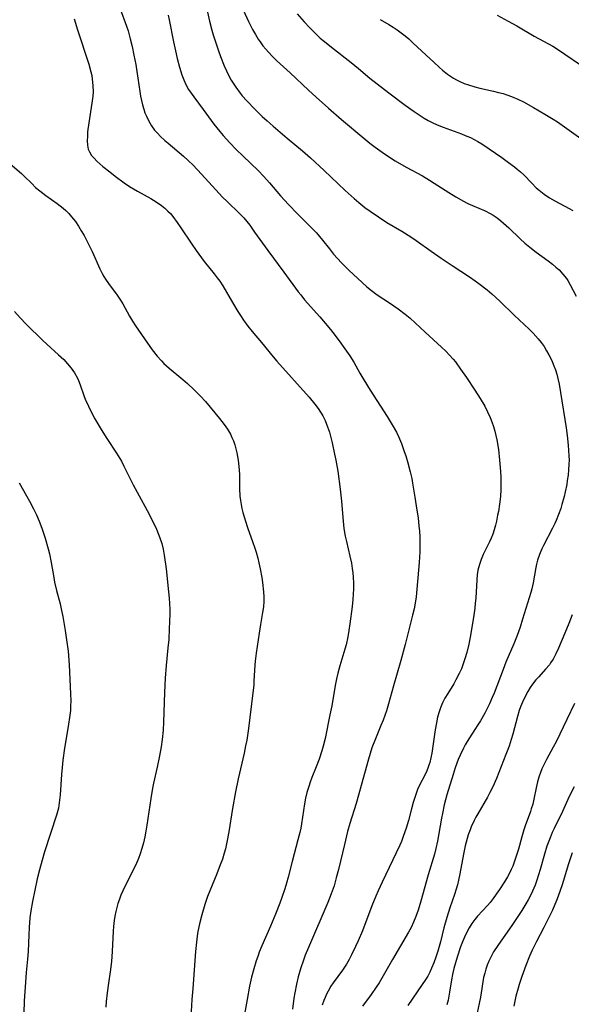
# Model space of a CAD drawing. Units: inches. Extents: x 2042843 to 2048316, y 253306 to 258753.
# Drawn here: x 2044257 to 2044338, y 255429 to 255574 of the extents above; entities that cross this region are included whole.
import ezdxf

# ---------------------------------------------------------------- set-up
doc = ezdxf.new("R2010")
doc.units = ezdxf.units.IN
doc.header["$MEASUREMENT"] = 0
doc.layers.add('c_16_T12S_R18E', color=228, linetype='Continuous')

msp = doc.modelspace()

# ---------------------------------------------------------------- linework, layer by layer
at = {"layer": 'c_16_T12S_R18E'}
for points in [[(2044283.98, 255578.11, 1070), (2044285, 255573.49, 1070), (2044285.34, 255572.16, 1070), (2044285.55, 255571.45, 1070), (2044285.82, 255570.58, 1070), (2044286.29, 255569.14, 1070), (2044286.6, 255568.3, 1070), (2044287.14, 255566.95, 1070), (2044287.49, 255566.18, 1070), (2044287.84, 255565.47, 1070), (2044288.19, 255564.85, 1070), (2044288.55, 255564.24, 1070), (2044288.85, 255563.79, 1070), (2044289.48, 255562.94, 1070), (2044289.8, 255562.54, 1070), (2044290.45, 255561.8, 1070), (2044291.62, 255560.58, 1070), (2044292.73, 255559.51, 1070), (2044293.43, 255558.86, 1070), (2044294.32, 255558.09, 1070), (2044296.39, 255556.32, 1070), (2044298.61, 255554.46, 1070), (2044299.77, 255553.45, 1070), (2044301.79, 255551.57, 1070), (2044304.85, 255548.67, 1070), (2044306.16, 255547.49, 1070), (2044306.87, 255546.89, 1070), (2044307.75, 255546.19, 1070), (2044308.52, 255545.62, 1070), (2044309.73, 255544.79, 1070), (2044310.99, 255543.99, 1070), (2044313.17, 255542.7, 1070), (2044314.48, 255541.89, 1070), (2044315.28, 255541.35, 1070), (2044317.48, 255539.77, 1070), (2044318.93, 255538.77, 1070), (2044320.55, 255537.68, 1070), (2044323.09, 255536.03, 1070), (2044323.93, 255535.45, 1070), (2044324.45, 255535.06, 1070), (2044325.66, 255534.11, 1070), (2044326.35, 255533.53, 1070), (2044327.51, 255532.47, 1070), (2044329.63, 255530.41, 1070), (2044331.8, 255528.35, 1070), (2044332.38, 255527.76, 1070), (2044333.11, 255526.95, 1070), (2044333.57, 255526.39, 1070), (2044333.99, 255525.8, 1070), (2044334.37, 255525.2, 1070), (2044334.71, 255524.59, 1070), (2044334.98, 255524.06, 1070), (2044335.18, 255523.62, 1070), (2044335.43, 255523, 1070), (2044335.65, 255522.38, 1070), (2044335.85, 255521.74, 1070), (2044336.01, 255521.13, 1070), (2044336.19, 255520.3, 1070), (2044336.41, 255519.05, 1070), (2044337.22, 255513.9, 1070), (2044337.38, 255512.78, 1070), (2044337.54, 255511.34, 1070), (2044337.6, 255510.57, 1070), (2044337.64, 255509.8, 1070), (2044337.65, 255509.16, 1070), (2044337.63, 255508.56, 1070), (2044337.59, 255507.76, 1070), (2044337.51, 255506.97, 1070), (2044337.4, 255506.18, 1070), (2044337.31, 255505.6, 1070), (2044337.08, 255504.5, 1070), (2044336.93, 255503.85, 1070), (2044336.61, 255502.65, 1070), (2044336.44, 255502.1, 1070), (2044336.13, 255501.19, 1070), (2044335.79, 255500.33, 1070), (2044335.58, 255499.87, 1070), (2044335.25, 255499.19, 1070), (2044333.93, 255496.67, 1070), (2044333.69, 255496.18, 1070), (2044333.34, 255495.34, 1070), (2044333.05, 255494.49, 1070), (2044332.9, 255493.9, 1070), (2044332.8, 255493.44, 1070), (2044332.42, 255491.2, 1070), (2044332.22, 255490.3, 1070), (2044332.08, 255489.79, 1070), (2044330.86, 255485.85, 1070), (2044330.49, 255484.7, 1070), (2044330.06, 255483.49, 1070), (2044329.57, 255482.26, 1070), (2044328.42, 255479.57, 1070), (2044327.99, 255478.48, 1070), (2044326.68, 255475.03, 1070), (2044326.42, 255474.41, 1070), (2044326, 255473.45, 1070), (2044325.63, 255472.7, 1070), (2044325.33, 255472.12, 1070), (2044324.67, 255470.95, 1070), (2044324.32, 255470.37, 1070), (2044323.87, 255469.68, 1070), (2044323.08, 255468.5, 1070), (2044322.73, 255467.94, 1070), (2044322.45, 255467.46, 1070), (2044322.19, 255466.96, 1070), (2044321.7, 255465.94, 1070), (2044321.44, 255465.32, 1070), (2044320.99, 255464.1, 1070), (2044320.68, 255463.12, 1070), (2044319.78, 255460.11, 1070), (2044319.38, 255458.65, 1070), (2044319.1, 255457.4, 1070), (2044318.96, 255456.69, 1070), (2044318.37, 255453.34, 1070), (2044318.13, 255452.25, 1070), (2044317.93, 255451.44, 1070), (2044317.02, 255448.42, 1070), (2044315.97, 255444.56, 1070), (2044315.56, 255443.26, 1070), (2044315.21, 255442.31, 1070), (2044314.87, 255441.5, 1070), (2044314.51, 255440.71, 1070), (2044314.14, 255439.99, 1070), (2044311.81, 255436.02, 1070), (2044310.25, 255433.26, 1070), (2044309.84, 255432.59, 1070), (2044309.43, 255431.96, 1070), (2044308.65, 255430.86, 1070), (2044307.42, 255429.19, 1070)], [(2044271.93, 255575.26, 1074), (2044272.83, 255572.74, 1074), (2044273.06, 255572.03, 1074), (2044273.38, 255570.89, 1074), (2044273.66, 255569.76, 1074), (2044273.93, 255568.51, 1074), (2044274.2, 255567.11, 1074), (2044274.37, 255566.09, 1074), (2044274.79, 255563.15, 1074), (2044274.9, 255562.49, 1074), (2044275.03, 255561.84, 1074), (2044275.18, 255561.21, 1074), (2044275.36, 255560.59, 1074), (2044275.54, 255560.06, 1074), (2044275.76, 255559.53, 1074), (2044276.11, 255558.81, 1074), (2044276.52, 255558.13, 1074), (2044276.96, 255557.51, 1074), (2044277.38, 255557.04, 1074), (2044277.82, 255556.58, 1074), (2044278.44, 255556.01, 1074), (2044278.93, 255555.59, 1074), (2044281.18, 255553.68, 1074), (2044281.89, 255553.04, 1074), (2044282.59, 255552.37, 1074), (2044283.83, 255551.08, 1074), (2044285.94, 255548.77, 1074), (2044286.92, 255547.71, 1074), (2044287.58, 255547.04, 1074), (2044289.39, 255545.29, 1074), (2044290, 255544.65, 1074), (2044290.45, 255544.12, 1074), (2044290.88, 255543.58, 1074), (2044291.6, 255542.58, 1074), (2044293.53, 255539.85, 1074), (2044295.89, 255536.69, 1074), (2044297.97, 255533.84, 1074), (2044298.35, 255533.36, 1074), (2044298.93, 255532.65, 1074), (2044301.15, 255530.14, 1074), (2044302.7, 255528.3, 1074), (2044303.06, 255527.86, 1074), (2044303.98, 255526.63, 1074), (2044304.82, 255525.48, 1074), (2044305.55, 255524.43, 1074), (2044306.13, 255523.5, 1074), (2044307.02, 255521.89, 1074), (2044307.59, 255520.92, 1074), (2044308.55, 255519.39, 1074), (2044311.03, 255515.55, 1074), (2044311.91, 255514.11, 1074), (2044312.38, 255513.24, 1074), (2044312.67, 255512.65, 1074), (2044313.12, 255511.58, 1074), (2044313.53, 255510.45, 1074), (2044313.74, 255509.79, 1074), (2044314.04, 255508.79, 1074), (2044314.39, 255507.43, 1074), (2044314.61, 255506.45, 1074), (2044314.74, 255505.8, 1074), (2044315.09, 255503.72, 1074), (2044315.38, 255501.84, 1074), (2044315.54, 255500.69, 1074), (2044315.67, 255499.47, 1074), (2044315.73, 255498.79, 1074), (2044315.78, 255497.87, 1074), (2044315.81, 255497.17, 1074), (2044315.8, 255495.71, 1074), (2044315.72, 255494.19, 1074), (2044315.24, 255489.15, 1074), (2044315.12, 255488.22, 1074), (2044314.96, 255487.38, 1074), (2044314.75, 255486.47, 1074), (2044313.65, 255482.16, 1074), (2044313.02, 255479.81, 1074), (2044311.95, 255476.12, 1074), (2044311.22, 255473.48, 1074), (2044310.91, 255472.46, 1074), (2044310.42, 255471.09, 1074), (2044310.1, 255470.27, 1074), (2044309.3, 255468.36, 1074), (2044308.79, 255467.04, 1074), (2044308.51, 255466.19, 1074), (2044308.26, 255465.36, 1074), (2044306.47, 255458.87, 1074), (2044305.57, 255455.94, 1074), (2044305.23, 255454.75, 1074), (2044304.76, 255452.86, 1074), (2044303.89, 255449.18, 1074), (2044303.56, 255447.95, 1074), (2044303.23, 255446.82, 1074), (2044302.82, 255445.61, 1074), (2044302.32, 255444.37, 1074), (2044299.49, 255437.78, 1074), (2044299.03, 255436.63, 1074), (2044298.76, 255435.9, 1074), (2044298.34, 255434.64, 1074), (2044298, 255433.48, 1074), (2044297.74, 255432.39, 1074), (2044297.49, 255431.15, 1074), (2044297.35, 255430.36, 1074), (2044297.14, 255428.75, 1074)], [(2044289.94, 255575.11, 1068), (2044290.71, 255573.41, 1068), (2044291.31, 255572.23, 1068), (2044291.71, 255571.53, 1068), (2044292.14, 255570.85, 1068), (2044292.43, 255570.43, 1068), (2044292.83, 255569.88, 1068), (2044293.25, 255569.35, 1068), (2044293.63, 255568.91, 1068), (2044294.23, 255568.27, 1068), (2044294.86, 255567.67, 1068), (2044296.81, 255565.91, 1068), (2044299.48, 255563.34, 1068), (2044300.6, 255562.32, 1068), (2044302.41, 255560.71, 1068), (2044304.31, 255559.07, 1068), (2044307.58, 255556.33, 1068), (2044308.49, 255555.6, 1068), (2044309.25, 255555.02, 1068), (2044310.29, 255554.26, 1068), (2044311.52, 255553.44, 1068), (2044312.19, 255553.03, 1068), (2044313.79, 255552.1, 1068), (2044316.17, 255550.79, 1068), (2044317.22, 255550.19, 1068), (2044317.91, 255549.75, 1068), (2044320.03, 255548.35, 1068), (2044321.05, 255547.73, 1068), (2044322.19, 255547.1, 1068), (2044322.85, 255546.77, 1068), (2044323.51, 255546.47, 1068), (2044325.36, 255545.68, 1068), (2044326.1, 255545.31, 1068), (2044326.55, 255545.05, 1068), (2044327.14, 255544.64, 1068), (2044327.66, 255544.22, 1068), (2044328.82, 255543.18, 1068), (2044330.49, 255541.6, 1068), (2044331.19, 255540.96, 1068), (2044331.91, 255540.35, 1068), (2044332.82, 255539.64, 1068), (2044334.58, 255538.37, 1068), (2044335.24, 255537.86, 1068), (2044335.74, 255537.45, 1068), (2044336.21, 255537.02, 1068), (2044336.77, 255536.43, 1068), (2044337.26, 255535.79, 1068), (2044337.47, 255535.47, 1068), (2044337.84, 255534.85, 1068), (2044338.7, 255533.18, 1068)], [(2044265.17, 255573.79, 1076), (2044265.64, 255572.19, 1076), (2044267.31, 255567.16, 1076), (2044267.62, 255566.04, 1076), (2044267.74, 255565.52, 1076), (2044267.83, 255564.99, 1076), (2044267.93, 255564.05, 1076), (2044267.95, 255563.13, 1076), (2044267.91, 255562.49, 1076), (2044267.78, 255561.48, 1076), (2044267.31, 255558.59, 1076), (2044267.15, 255557.27, 1076), (2044267.11, 255556.64, 1076), (2044267.09, 255555.95, 1076), (2044267.12, 255555.29, 1076), (2044267.24, 255554.73, 1076), (2044267.41, 255554.31, 1076), (2044267.72, 255553.81, 1076), (2044268.09, 255553.38, 1076), (2044268.51, 255552.96, 1076), (2044269.38, 255552.19, 1076), (2044270.38, 255551.38, 1076), (2044271.19, 255550.75, 1076), (2044272.49, 255549.79, 1076), (2044273.29, 255549.25, 1076), (2044274.45, 255548.57, 1076), (2044276.42, 255547.47, 1076), (2044277.19, 255547.01, 1076), (2044277.96, 255546.49, 1076), (2044278.45, 255546.09, 1076), (2044278.91, 255545.65, 1076), (2044279.28, 255545.27, 1076), (2044279.63, 255544.86, 1076), (2044280.26, 255544, 1076), (2044280.8, 255543.21, 1076), (2044282.29, 255540.93, 1076), (2044283.04, 255539.85, 1076), (2044284.22, 255538.28, 1076), (2044285.68, 255536.47, 1076), (2044286.14, 255535.88, 1076), (2044286.49, 255535.4, 1076), (2044286.94, 255534.7, 1076), (2044288.36, 255532.28, 1076), (2044289.16, 255530.94, 1076), (2044289.54, 255530.34, 1076), (2044289.99, 255529.68, 1076), (2044290.63, 255528.8, 1076), (2044291.26, 255528, 1076), (2044292.62, 255526.38, 1076), (2044294.33, 255524.28, 1076), (2044294.85, 255523.68, 1076), (2044299.6, 255518.37, 1076), (2044300.4, 255517.38, 1076), (2044300.89, 255516.71, 1076), (2044301.24, 255516.18, 1076), (2044301.57, 255515.63, 1076), (2044301.93, 255514.95, 1076), (2044302.29, 255514.04, 1076), (2044302.55, 255513.24, 1076), (2044302.96, 255511.69, 1076), (2044303.32, 255510.05, 1076), (2044303.5, 255509.17, 1076), (2044303.77, 255507.54, 1076), (2044304.12, 255504.93, 1076), (2044304.31, 255503.17, 1076), (2044304.5, 255500.75, 1076), (2044304.69, 255499.16, 1076), (2044304.88, 255498.04, 1076)], [(2044278.95, 255574.33, 1072), (2044279.09, 255573.67, 1072), (2044279.72, 255570.44, 1072), (2044280, 255569.14, 1072), (2044280.26, 255568.01, 1072), (2044280.59, 255566.72, 1072), (2044280.95, 255565.59, 1072), (2044281.23, 255564.87, 1072), (2044281.55, 255564.18, 1072), (2044281.92, 255563.48, 1072), (2044282.29, 255562.92, 1072), (2044282.68, 255562.37, 1072), (2044284.07, 255560.55, 1072), (2044285.65, 255558.37, 1072), (2044286.49, 255557.3, 1072), (2044286.98, 255556.72, 1072), (2044287.96, 255555.64, 1072), (2044288.91, 255554.67, 1072), (2044289.91, 255553.69, 1072), (2044292.11, 255551.57, 1072), (2044292.94, 255550.72, 1072), (2044293.78, 255549.79, 1072), (2044295.41, 255547.87, 1072), (2044296.55, 255546.61, 1072), (2044297.86, 255545.25, 1072), (2044299.75, 255543.4, 1072), (2044300.65, 255542.45, 1072), (2044301.11, 255541.93, 1072), (2044301.56, 255541.38, 1072), (2044302.55, 255540.12, 1072), (2044303.17, 255539.36, 1072), (2044303.75, 255538.71, 1072), (2044304.35, 255538.08, 1072), (2044305.42, 255537.01, 1072), (2044307.36, 255535.17, 1072), (2044308.03, 255534.57, 1072), (2044308.73, 255533.99, 1072), (2044309.55, 255533.4, 1072), (2044311.35, 255532.22, 1072), (2044312.62, 255531.34, 1072), (2044313.64, 255530.56, 1072), (2044314.38, 255529.95, 1072), (2044316.57, 255527.92, 1072), (2044318.99, 255525.73, 1072), (2044319.6, 255525.14, 1072), (2044320.17, 255524.54, 1072), (2044320.66, 255523.97, 1072), (2044321.01, 255523.54, 1072), (2044321.78, 255522.5, 1072), (2044322.63, 255521.26, 1072), (2044323.86, 255519.43, 1072), (2044324.65, 255518.18, 1072), (2044325.3, 255517.05, 1072), (2044325.73, 255516.24, 1072), (2044326.12, 255515.4, 1072), (2044326.37, 255514.76, 1072), (2044326.6, 255514.1, 1072), (2044326.78, 255513.43, 1072), (2044326.95, 255512.75, 1072), (2044327.07, 255512.14, 1072), (2044327.3, 255510.71, 1072), (2044327.48, 255509.18, 1072), (2044327.57, 255508.1, 1072), (2044327.65, 255506.77, 1072), (2044327.68, 255505.51, 1072), (2044327.66, 255504.84, 1072), (2044327.6, 255503.86, 1072), (2044327.47, 255502.71, 1072), (2044327.31, 255501.64, 1072), (2044327.2, 255501.08, 1072), (2044327.02, 255500.24, 1072), (2044326.87, 255499.62, 1072), (2044326.69, 255498.97, 1072), (2044326.48, 255498.34, 1072), (2044326.25, 255497.72, 1072), (2044326.02, 255497.21, 1072), (2044325.1, 255495.34, 1072), (2044324.78, 255494.63, 1072), (2044324.52, 255493.89, 1072), (2044324.32, 255493.04, 1072), (2044324.22, 255492.34, 1072), (2044324.15, 255491.64, 1072), (2044323.98, 255488.93, 1072), (2044323.92, 255488.19, 1072), (2044323.84, 255487.48, 1072), (2044323.64, 255486.13, 1072), (2044323.17, 255483.25, 1072), (2044322.97, 255482.2, 1072), (2044322.68, 255480.97, 1072), (2044322.41, 255480.05, 1072), (2044322.16, 255479.31, 1072), (2044321.88, 255478.6, 1072), (2044321.56, 255477.9, 1072), (2044321.09, 255476.97, 1072), (2044320.77, 255476.39, 1072), (2044319.9, 255474.98, 1072), (2044319.48, 255474.27, 1072), (2044319.13, 255473.59, 1072), (2044318.83, 255472.89, 1072), (2044318.62, 255472.3, 1072), (2044318.4, 255471.5, 1072), (2044318.22, 255470.68, 1072), (2044318.05, 255469.67, 1072), (2044317.71, 255467.24, 1072), (2044317.56, 255466.22, 1072), (2044317.43, 255465.55, 1072), (2044317.27, 255464.89, 1072), (2044317.14, 255464.47, 1072), (2044317.04, 255464.18, 1072), (2044316.82, 255463.65, 1072), (2044316.51, 255463, 1072), (2044315.81, 255461.63, 1072), (2044315.48, 255460.89, 1072), (2044315.31, 255460.49, 1072), (2044315.05, 255459.76, 1072), (2044314.82, 255459.01, 1072), (2044314.56, 255458.07, 1072), (2044314.12, 255456.37, 1072), (2044313.81, 255455.27, 1072), (2044313.38, 255454.01, 1072), (2044313.1, 255453.29, 1072), (2044312.85, 255452.74, 1072), (2044310.28, 255447.34, 1072), (2044309.71, 255446.09, 1072), (2044309.37, 255445.3, 1072), (2044308.79, 255443.87, 1072), (2044307.4, 255440.23, 1072), (2044306.78, 255438.76, 1072), (2044306.38, 255437.89, 1072), (2044305.79, 255436.67, 1072), (2044305.43, 255436, 1072), (2044305.05, 255435.35, 1072), (2044304.48, 255434.46, 1072), (2044303.12, 255432.6, 1072), (2044302.78, 255432.1, 1072), (2044302.36, 255431.39, 1072), (2044302.13, 255430.94, 1072), (2044301.92, 255430.46, 1072), (2044301.73, 255429.98, 1072), (2044301.5, 255429.31, 1072)], [(2044297.82, 255574.56, 1066), (2044298.85, 255573.37, 1066), (2044299.69, 255572.47, 1066), (2044300.57, 255571.6, 1066), (2044301.21, 255571, 1066), (2044301.83, 255570.47, 1066), (2044302.84, 255569.64, 1066), (2044305.76, 255567.41, 1066), (2044306.81, 255566.55, 1066), (2044308.49, 255565.13, 1066), (2044309.54, 255564.28, 1066), (2044311.24, 255562.98, 1066), (2044313.67, 255561.17, 1066), (2044314.96, 255560.25, 1066), (2044315.68, 255559.75, 1066), (2044316.42, 255559.28, 1066), (2044317.01, 255558.94, 1066), (2044317.61, 255558.62, 1066), (2044318.35, 255558.28, 1066), (2044319.22, 255557.93, 1066), (2044321.9, 255556.96, 1066), (2044322.45, 255556.74, 1066), (2044323.2, 255556.41, 1066), (2044323.75, 255556.15, 1066), (2044324.28, 255555.86, 1066), (2044324.87, 255555.51, 1066), (2044325.96, 255554.79, 1066), (2044327.81, 255553.51, 1066), (2044328.8, 255552.79, 1066), (2044329.66, 255552.14, 1066), (2044330.05, 255551.81, 1066), (2044330.54, 255551.38, 1066), (2044331.01, 255550.94, 1066), (2044332.19, 255549.72, 1066), (2044332.85, 255549.07, 1066), (2044333.28, 255548.69, 1066), (2044334.02, 255548.13, 1066), (2044334.8, 255547.61, 1066), (2044335.58, 255547.15, 1066), (2044337.66, 255546.03, 1066), (2044338.21, 255545.72, 1066)], [(2044309.97, 255573.72, 1064), (2044311.26, 255572.98, 1064), (2044311.89, 255572.59, 1064), (2044312.5, 255572.2, 1064), (2044313.09, 255571.78, 1064), (2044313.65, 255571.33, 1064), (2044314.2, 255570.87, 1064), (2044314.8, 255570.32, 1064), (2044316.73, 255568.47, 1064), (2044317.84, 255567.44, 1064), (2044318.69, 255566.68, 1064), (2044319.12, 255566.31, 1064), (2044319.86, 255565.72, 1064), (2044320.29, 255565.41, 1064), (2044320.73, 255565.13, 1064), (2044321.19, 255564.87, 1064), (2044321.66, 255564.63, 1064), (2044322.29, 255564.36, 1064), (2044322.93, 255564.12, 1064), (2044323.86, 255563.84, 1064), (2044324.59, 255563.66, 1064), (2044326.61, 255563.21, 1064), (2044327.32, 255563.04, 1064), (2044328.01, 255562.85, 1064), (2044328.53, 255562.69, 1064), (2044329.22, 255562.44, 1064), (2044330.16, 255562.03, 1064), (2044330.97, 255561.63, 1064), (2044332.47, 255560.8, 1064), (2044334.12, 255559.85, 1064), (2044335.34, 255559.11, 1064), (2044335.96, 255558.71, 1064), (2044337.32, 255557.77, 1064), (2044341.41, 255554.82, 1064)], [(2044327.15, 255574.33, 1062), (2044328.74, 255573.49, 1062), (2044330.01, 255572.77, 1062), (2044332.54, 255571.29, 1062), (2044335.28, 255569.79, 1062), (2044335.82, 255569.47, 1062), (2044337.06, 255568.65, 1062), (2044339.31, 255567.08, 1062)], [(2044255.79, 255552.56, 1078), (2044257.45, 255551.15, 1078), (2044257.86, 255550.76, 1078), (2044258.95, 255549.67, 1078), (2044259.52, 255549.12, 1078), (2044260.13, 255548.6, 1078), (2044261, 255547.93, 1078), (2044262.69, 255546.74, 1078), (2044263.12, 255546.42, 1078), (2044263.55, 255546.07, 1078), (2044263.96, 255545.71, 1078), (2044264.38, 255545.28, 1078), (2044264.79, 255544.82, 1078), (2044265.35, 255544.1, 1078), (2044265.8, 255543.44, 1078), (2044266.22, 255542.77, 1078), (2044266.62, 255542.08, 1078), (2044266.99, 255541.38, 1078), (2044267.8, 255539.71, 1078), (2044268.94, 255537.17, 1078), (2044269.28, 255536.5, 1078), (2044269.52, 255536.08, 1078), (2044269.77, 255535.67, 1078), (2044270.2, 255535.04, 1078), (2044271.45, 255533.33, 1078), (2044271.85, 255532.76, 1078), (2044272.28, 255532.06, 1078), (2044273.29, 255530.25, 1078), (2044273.71, 255529.53, 1078), (2044274.16, 255528.83, 1078), (2044275.47, 255526.92, 1078), (2044276.59, 255525.34, 1078), (2044277.32, 255524.41, 1078), (2044277.96, 255523.69, 1078), (2044278.32, 255523.33, 1078), (2044279.09, 255522.62, 1078), (2044281.1, 255520.97, 1078), (2044281.78, 255520.39, 1078), (2044282.76, 255519.48, 1078), (2044283.69, 255518.54, 1078), (2044284.39, 255517.76, 1078), (2044286.45, 255515.28, 1078), (2044287.16, 255514.38, 1078), (2044287.63, 255513.68, 1078), (2044288.05, 255512.95, 1078), (2044288.28, 255512.48, 1078), (2044288.49, 255511.99, 1078), (2044288.69, 255511.42, 1078), (2044288.87, 255510.83, 1078), (2044289.01, 255510.23, 1078), (2044289.12, 255509.69, 1078), (2044289.21, 255509.15, 1078), (2044289.31, 255508.22, 1078), (2044289.37, 255507.1, 1078), (2044289.41, 255505.02, 1078), (2044289.46, 255503.9, 1078), (2044289.52, 255503.26, 1078), (2044289.61, 255502.68, 1078), (2044289.73, 255502.1, 1078), (2044289.88, 255501.47, 1078), (2044290.26, 255500.2, 1078), (2044290.57, 255499.28, 1078), (2044291.35, 255497.12, 1078), (2044291.59, 255496.4, 1078), (2044291.82, 255495.69, 1078), (2044292.07, 255494.8, 1078), (2044292.24, 255494.12, 1078), (2044292.42, 255493.26, 1078), (2044292.64, 255491.97, 1078), (2044292.75, 255491.23, 1078), (2044292.91, 255489.86, 1078), (2044292.96, 255489.12, 1078), (2044292.96, 255488.43, 1078), (2044292.91, 255487.66, 1078), (2044292.78, 255486.85, 1078), (2044292.46, 255485.08, 1078), (2044292.25, 255483.81, 1078), (2044291.83, 255480.88, 1078), (2044291.69, 255479.71, 1078), (2044291.64, 255479.16, 1078), (2044291.51, 255476.78, 1078), (2044291.47, 255476.18, 1078), (2044291.36, 255475.08, 1078), (2044290.69, 255469.87, 1078), (2044290.44, 255468.15, 1078), (2044290.29, 255467.29, 1078), (2044290.07, 255466.25, 1078), (2044289.19, 255462.49, 1078), (2044288.79, 255460.55, 1078), (2044288.36, 255458.14, 1078), (2044287.82, 255454.71, 1078), (2044287.54, 255453.2, 1078), (2044287.32, 255452.24, 1078), (2044287.15, 255451.61, 1078), (2044286.88, 255450.73, 1078), (2044286.58, 255449.86, 1078), (2044286.06, 255448.54, 1078), (2044285.02, 255446.05, 1078), (2044284.72, 255445.24, 1078), (2044284.33, 255444.07, 1078), (2044283.88, 255442.55, 1078), (2044283.53, 255441.21, 1078), (2044283.31, 255440.12, 1078), (2044283.2, 255439.44, 1078), (2044283.09, 255438.57, 1078), (2044282.96, 255437.16, 1078), (2044282.53, 255431.76, 1078), (2044282.43, 255430.14, 1078), (2044282.22, 255426.62, 1078)], [(2044256.43, 255530.92, 1080), (2044257.27, 255529.99, 1080), (2044258.16, 255529.08, 1080), (2044260.57, 255526.7, 1080), (2044261.17, 255526.13, 1080), (2044262.9, 255524.58, 1080), (2044263.64, 255523.89, 1080), (2044264.21, 255523.29, 1080), (2044264.73, 255522.66, 1080), (2044265.24, 255521.94, 1080), (2044265.67, 255521.19, 1080), (2044265.83, 255520.84, 1080), (2044266.07, 255520.21, 1080), (2044266.6, 255518.64, 1080), (2044266.8, 255518.1, 1080), (2044267.26, 255517.05, 1080), (2044267.66, 255516.25, 1080), (2044268.22, 255515.21, 1080), (2044269.11, 255513.67, 1080), (2044269.96, 255512.32, 1080), (2044271.36, 255510.2, 1080), (2044272.09, 255508.99, 1080), (2044272.46, 255508.29, 1080), (2044273.83, 255505.55, 1080), (2044275.87, 255501.8, 1080), (2044276.71, 255500.16, 1080), (2044277.22, 255499.04, 1080), (2044277.49, 255498.41, 1080), (2044277.73, 255497.78, 1080), (2044277.99, 255496.95, 1080), (2044278.2, 255496.11, 1080), (2044278.35, 255495.26, 1080), (2044278.63, 255493.22, 1080), (2044279, 255489.88, 1080), (2044279.08, 255488.92, 1080), (2044279.13, 255488.16, 1080), (2044279.17, 255487.26, 1080), (2044279.17, 255486.59, 1080), (2044279.11, 255484.47, 1080), (2044279.02, 255482.9, 1080), (2044278.91, 255481.66, 1080), (2044278.64, 255479.08, 1080), (2044278.49, 255477.24, 1080), (2044278.39, 255475.11, 1080), (2044278.28, 255470.77, 1080), (2044278.21, 255469.61, 1080), (2044278.06, 255468.22, 1080), (2044277.91, 255467.18, 1080), (2044277.68, 255465.86, 1080), (2044277.33, 255464.18, 1080), (2044276.8, 255461.86, 1080), (2044276.64, 255461.09, 1080), (2044276.39, 255459.59, 1080), (2044275.83, 255455.68, 1080), (2044275.68, 255454.81, 1080), (2044275.52, 255453.96, 1080), (2044275.32, 255453.12, 1080), (2044275.1, 255452.29, 1080), (2044274.84, 255451.49, 1080), (2044274.58, 255450.79, 1080), (2044274.29, 255450.1, 1080), (2044273.91, 255449.28, 1080), (2044272.6, 255446.7, 1080), (2044272.3, 255446.05, 1080), (2044272.03, 255445.43, 1080), (2044271.8, 255444.83, 1080), (2044271.59, 255444.22, 1080), (2044271.42, 255443.64, 1080), (2044271.27, 255443.05, 1080), (2044271.14, 255442.38, 1080), (2044271.04, 255441.7, 1080), (2044270.95, 255440.83, 1080), (2044270.9, 255440.15, 1080), (2044270.75, 255437.18, 1080), (2044270.62, 255435.72, 1080), (2044270.43, 255434.22, 1080), (2044270.18, 255432.55, 1080), (2044269.99, 255431.15, 1080), (2044269.87, 255429.84, 1080), (2044269.82, 255429.02, 1080)], [(2044257.1, 255505.84, 1082), (2044258.2, 255503.93, 1082), (2044258.63, 255503.15, 1082), (2044259.23, 255502.02, 1082), (2044259.66, 255501.13, 1082), (2044260.05, 255500.23, 1082), (2044260.45, 255499.18, 1082), (2044260.93, 255497.71, 1082), (2044261.36, 255496.18, 1082), (2044261.55, 255495.42, 1082), (2044261.82, 255494.16, 1082), (2044262.18, 255491.97, 1082), (2044262.3, 255491.27, 1082), (2044262.58, 255490.08, 1082), (2044263.12, 255488.12, 1082), (2044263.34, 255487.13, 1082), (2044263.51, 255486.25, 1082), (2044263.86, 255484.21, 1082), (2044264.07, 255482.83, 1082), (2044264.27, 255481.18, 1082), (2044264.44, 255479.17, 1082), (2044264.65, 255474.92, 1082), (2044264.67, 255473.86, 1082), (2044264.66, 255473.17, 1082), (2044264.62, 255472.49, 1082), (2044264.55, 255471.82, 1082), (2044264.31, 255470.15, 1082), (2044263.76, 255466.98, 1082), (2044263.51, 255465.19, 1082), (2044263.4, 255464.15, 1082), (2044263.31, 255463.1, 1082), (2044263.12, 255460.11, 1082), (2044263.04, 255459.34, 1082), (2044262.86, 255458.18, 1082), (2044262.58, 255457.14, 1082), (2044260.85, 255451.77, 1082), (2044260.49, 255450.56, 1082), (2044260.1, 255449.14, 1082), (2044259.77, 255447.84, 1082), (2044259.39, 255446.16, 1082), (2044259.06, 255444.53, 1082), (2044258.83, 255443.16, 1082), (2044258.69, 255442.09, 1082), (2044258.57, 255440.71, 1082), (2044258.51, 255439.62, 1082), (2044258.42, 255437.18, 1082), (2044258.33, 255436.04, 1082), (2044258.14, 255434.12, 1082), (2044258.03, 255432.67, 1082), (2044257.87, 255429.9, 1082), (2044257.8, 255428.2, 1082)], [(2044304.88, 255498.04, 1076), (2044305.04, 255497.25, 1076), (2044305.56, 255495.09, 1076), (2044305.78, 255494.06, 1076), (2044305.91, 255493.3, 1076), (2044305.99, 255492.65, 1076), (2044306.04, 255492, 1076), (2044306.08, 255491.14, 1076), (2044306.07, 255490.31, 1076), (2044306.04, 255489.53, 1076), (2044305.98, 255488.75, 1076), (2044305.88, 255487.74, 1076), (2044305.56, 255485.19, 1076), (2044305.42, 255484.21, 1076), (2044305.27, 255483.28, 1076), (2044305.01, 255482.12, 1076), (2044304.83, 255481.49, 1076), (2044304.08, 255479.05, 1076), (2044303.81, 255477.98, 1076), (2044303.62, 255477.14, 1076), (2044303.42, 255476.13, 1076), (2044302.9, 255473.18, 1076), (2044302.64, 255471.84, 1076), (2044301.94, 255468.39, 1076), (2044301.66, 255467.25, 1076), (2044301.47, 255466.58, 1076), (2044301.06, 255465.35, 1076), (2044300.64, 255464.25, 1076), (2044299.99, 255462.66, 1076), (2044299.73, 255461.97, 1076), (2044299.52, 255461.37, 1076), (2044299.27, 255460.49, 1076), (2044299.07, 255459.66, 1076), (2044298.91, 255458.82, 1076), (2044298.46, 255455.88, 1076), (2044298.35, 255455.24, 1076), (2044298.21, 255454.62, 1076), (2044297.95, 255453.55, 1076), (2044297.1, 255450.38, 1076), (2044296.5, 255448.06, 1076), (2044296.27, 255447.19, 1076), (2044296.03, 255446.36, 1076), (2044295.61, 255445.11, 1076), (2044295.28, 255444.25, 1076), (2044294.66, 255442.64, 1076), (2044293.93, 255440.87, 1076), (2044292.66, 255438, 1076), (2044292.29, 255437.08, 1076), (2044292.06, 255436.46, 1076), (2044291.84, 255435.82, 1076), (2044291.48, 255434.66, 1076), (2044291.17, 255433.44, 1076), (2044290.87, 255432.12, 1076), (2044290.5, 255430.17, 1076), (2044290.14, 255427.98, 1076)], [(2044338.1, 255486.49, 1068), (2044337.63, 255485.22, 1068), (2044337.06, 255483.82, 1068), (2044336.11, 255481.64, 1068), (2044335.73, 255480.8, 1068), (2044335.31, 255480.01, 1068), (2044334.96, 255479.45, 1068), (2044334.77, 255479.19, 1068), (2044334.23, 255478.54, 1068), (2044333.21, 255477.44, 1068), (2044332.79, 255476.98, 1068), (2044332.29, 255476.34, 1068), (2044331.95, 255475.84, 1068), (2044331.6, 255475.26, 1068), (2044331.17, 255474.45, 1068), (2044330.84, 255473.73, 1068), (2044330.54, 255473, 1068), (2044330.36, 255472.5, 1068), (2044330.09, 255471.6, 1068), (2044329.41, 255469.03, 1068), (2044329.18, 255468.23, 1068), (2044328.87, 255467.27, 1068), (2044328.42, 255466.05, 1068), (2044327.03, 255462.53, 1068), (2044326.49, 255461.31, 1068), (2044326.07, 255460.46, 1068), (2044325.72, 255459.81, 1068), (2044324.29, 255457.37, 1068), (2044324.01, 255456.87, 1068), (2044323.76, 255456.38, 1068), (2044323.34, 255455.45, 1068), (2044323.16, 255455.02, 1068), (2044322.9, 255454.27, 1068), (2044322.73, 255453.72, 1068), (2044322.44, 255452.64, 1068), (2044322.19, 255451.45, 1068), (2044321.68, 255448.54, 1068), (2044321.48, 255447.61, 1068), (2044321.32, 255446.97, 1068), (2044321.14, 255446.33, 1068), (2044320.88, 255445.54, 1068), (2044320.18, 255443.56, 1068), (2044319.75, 255442.18, 1068), (2044319.33, 255440.66, 1068), (2044318.81, 255438.58, 1068), (2044318.44, 255437.23, 1068), (2044318.15, 255436.35, 1068), (2044317.86, 255435.54, 1068), (2044317.53, 255434.75, 1068), (2044317.25, 255434.15, 1068), (2044316.95, 255433.59, 1068), (2044316.57, 255432.96, 1068), (2044316.16, 255432.34, 1068), (2044314.05, 255429.29, 1068)], [(2044338.46, 255473.51, 1066), (2044337.35, 255471.15, 1066), (2044335.78, 255467.92, 1066), (2044335.35, 255467.11, 1066), (2044334.35, 255465.31, 1066), (2044334.01, 255464.63, 1066), (2044333.69, 255463.95, 1066), (2044333.47, 255463.4, 1066), (2044333.24, 255462.72, 1066), (2044333.04, 255462.02, 1066), (2044332.83, 255461.15, 1066), (2044332.5, 255459.51, 1066), (2044332.33, 255458.77, 1066), (2044332.13, 255458.07, 1066), (2044332, 255457.67, 1066), (2044331.23, 255455.6, 1066), (2044331.03, 255454.99, 1066), (2044330.73, 255453.99, 1066), (2044330.24, 255452.17, 1066), (2044330.03, 255451.45, 1066), (2044329.74, 255450.57, 1066), (2044329.41, 255449.7, 1066), (2044329.17, 255449.17, 1066), (2044329.02, 255448.86, 1066), (2044328.62, 255448.11, 1066), (2044328.18, 255447.37, 1066), (2044327.46, 255446.24, 1066), (2044327, 255445.56, 1066), (2044326.55, 255444.94, 1066), (2044326.08, 255444.35, 1066), (2044325.69, 255443.9, 1066), (2044324.27, 255442.34, 1066), (2044323.86, 255441.85, 1066), (2044323.43, 255441.27, 1066), (2044323.04, 255440.67, 1066), (2044322.64, 255439.94, 1066), (2044322.33, 255439.27, 1066), (2044322.05, 255438.59, 1066), (2044321.78, 255437.88, 1066), (2044321.26, 255436.34, 1066), (2044321.01, 255435.53, 1066), (2044320.78, 255434.71, 1066), (2044320.58, 255433.8, 1066), (2044320.45, 255433.05, 1066), (2044320.17, 255431.2, 1066), (2044319.94, 255430.07, 1066), (2044319.76, 255429.37, 1066)], [(2044338.39, 255461.32, 1064), (2044337.69, 255459.89, 1064), (2044336.68, 255457.69, 1064), (2044335.47, 255455.22, 1064), (2044335.19, 255454.59, 1064), (2044334.88, 255453.85, 1064), (2044334.42, 255452.6, 1064), (2044334.06, 255451.44, 1064), (2044333.41, 255449.18, 1064), (2044332.94, 255447.62, 1064), (2044332.69, 255446.9, 1064), (2044332.32, 255446.01, 1064), (2044332.03, 255445.38, 1064), (2044331.69, 255444.76, 1064), (2044331.33, 255444.14, 1064), (2044330.75, 255443.21, 1064), (2044329.37, 255441.15, 1064), (2044327.22, 255438.05, 1064), (2044326.61, 255437.11, 1064), (2044326.18, 255436.35, 1064), (2044325.91, 255435.76, 1064), (2044325.66, 255435.16, 1064), (2044325.46, 255434.6, 1064), (2044325.3, 255434.03, 1064), (2044325.15, 255433.36, 1064), (2044324.67, 255430.48, 1064), (2044324.49, 255429.56, 1064), (2044324.18, 255428.21, 1064)], [(2044338.09, 255451.65, 1062), (2044337.57, 255450.03, 1062), (2044336.64, 255446.95, 1062), (2044336.08, 255445.3, 1062), (2044335.82, 255444.64, 1062), (2044335.23, 255443.25, 1062), (2044334.57, 255441.85, 1062), (2044333.97, 255440.69, 1062), (2044332.9, 255438.66, 1062), (2044332.26, 255437.36, 1062), (2044331.88, 255436.49, 1062), (2044331.33, 255435.13, 1062), (2044330.73, 255433.52, 1062), (2044330.35, 255432.37, 1062), (2044330.18, 255431.81, 1062), (2044329.86, 255430.62, 1062), (2044329.71, 255429.9, 1062), (2044329.57, 255429.18, 1062)]]:
    msp.add_polyline3d(points, dxfattribs=at)

doc.saveas('drawing.dxf')
